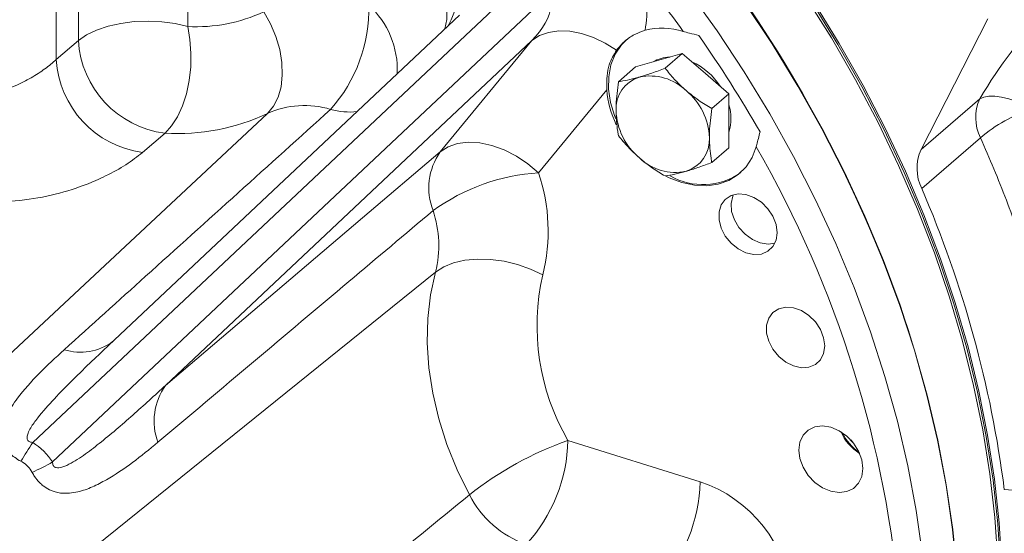
# Model space of a CAD drawing. Units: millimetres. Extents: x 11 to 1180, y 5 to 832.
# Drawn here: x 411 to 459, y 627 to 653 of the extents above; entities that cross this region are included whole.
import ezdxf

# ---------------------------------------------------------------- set-up
doc = ezdxf.new("R2010")
doc.units = ezdxf.units.MM

msp = doc.modelspace()

# ---------------------------------------------------------------- linework, layer by layer
at = {"color": 7, "linetype": 'Continuous', "lineweight": 15}
for p, q in [((413.43994582, 651.66414311), (413.43994582, 676.07790843)), ((412.3494428, 675.14082574), (412.3494428, 650.71425888)), ((418.85050683, 666.70356235), (418.85050683, 652.35119696)), ((434.51615269, 653.74203073), (411.18373795, 631.7617622)), ((412.16627811, 630.79014313), (435.90763679, 653.15565346)), ((432.28614657, 652.90992599), (414.94679251, 636.57541236)), ((458.43528236, 652.73783296), (455.12511059, 646.25863493)), ((412.3494428, 650.71425888), (413.43994582, 651.66414311)), ((435.87755172, 651.65554533), (417.75523365, 634.58344152)), ((431.34200832, 646.13864973), (435.87755172, 651.65554533)), ((442.15882511, 650.68448955), (443.31352584, 651.01782376)), ((443.31352584, 651.01782376), (442.46594748, 650.28379937)), ((443.31352584, 651.01782376), (444.46822656, 650.01782278)), ((441.00412438, 650.35115749), (440.15654602, 649.6171331)), ((441.00412438, 650.35115749), (442.15882511, 650.68448955)), ((444.46822656, 650.01782278), (445.62292729, 649.01782394)), ((439.58479181, 649.21159499), (436.20823568, 645.10445535)), ((445.62292729, 649.01782394), (444.77534893, 648.28379955)), ((445.62292729, 649.01782394), (445.62292729, 647.68449089)), ((455.12511059, 646.25863493), (458.0272744, 648.77198252)), ((422.79078709, 648.04707693), (403.45784687, 629.95330843)), ((445.62292729, 647.68449089), (445.62292729, 646.35115568)), ((417.72661534, 647.06317882), (416.61601098, 646.11423655)), ((458.05992351, 646.84341826), (455.1577597, 644.33007067)), ((445.62292729, 646.35115568), (444.77534893, 645.61713129)), ((431.10970993, 640.19407933), (410.34993504, 623.44723049)), ((437.6574752, 631.85736937), (444.19133302, 629.80806588)), ((451.75272661, 631.76387073), (451.64922594, 631.88338382))]:
    msp.add_line(p, q, dxfattribs=at)
at = {"color": 8, "linetype": 'Continuous', "lineweight": 15, "flags": 128}
for points in [[(456.89097833, 625.24861978), (456.67805369, 627.43921364), (456.36110789, 629.64685279), (455.94090231, 631.86623755), (455.41844352, 634.09204338), (454.79498759, 636.31892485), (454.07202717, 638.54154078), (453.25130441, 640.75455328), (452.33478083, 642.95265465), (451.32466315, 645.13056431), (450.22336887, 647.28305911), (449.03354993, 649.40497082), (447.75805397, 651.49120591), (446.39994803, 653.53676022), (444.96248843, 655.53672121), (443.44912503, 657.48628824), (441.8634927, 659.38078577), (440.20939403, 661.21566404)], [(438.91127724, 659.77996207), (440.54826201, 657.95175555), (442.11725363, 656.06502989), (443.61452906, 654.1242667), (445.03652658, 652.13407739), (446.37987159, 650.09918926), (447.64137447, 648.02443539), (448.81803699, 645.91473984), (449.90706742, 643.77511761), (450.9058762, 641.61064797), (451.81208886, 639.42647604), (452.62355889, 637.2277833), (453.33835919, 635.01979544), (453.95478201, 632.80775763), (454.47137773, 630.59692119), (454.88690747, 628.39253896), (455.20038619, 626.19984643), (455.4110783, 624.02404984), (455.51847191, 621.87031933), (455.52231754, 619.7437692), (455.42260657, 617.64944985), (455.2195756, 615.59233581), (454.91370641, 613.57731306), (454.53240445, 611.72299609)], [(431.56394129, 652.22957305), (431.66320743, 652.69360555), (431.66652861, 653.2250559), (431.56717737, 653.78836665), (431.36813491, 654.36662686), (431.07537855, 654.94247724), (430.6976931, 655.49862952), (430.24642113, 656.01838662)]]:
    msp.add_lwpolyline(points, dxfattribs=at)
at = {"color": 7, "linetype": 'Continuous', "lineweight": 15, "flags": 128}
for points in [[(440.22266535, 661.22718067), (441.87677477, 659.39228854), (443.46241786, 657.49777931), (444.97578985, 655.54819904), (446.41326021, 653.54822419), (447.7713769, 651.50265602), (449.04688146, 649.41640555), (450.23671116, 647.29447998), (451.33800974, 645.14197103), (452.34813602, 642.96404598), (453.2646639, 640.76593046), (454.08539527, 638.55290258), (454.80835999, 636.33027142), (455.43182023, 634.10337474), (455.95427901, 631.87755492), (456.3744889, 629.65815441), (456.691439, 627.45049949), (456.90436364, 625.25989112)], [(449.4165781, 653.83707821), (450.69375383, 651.79444096), (451.88830668, 649.71572936), (452.99743417, 647.60582389), (454.01852091, 645.46968649), (454.94917523, 643.31233499), (455.78720761, 641.13884177), (456.53065222, 638.95430927), (457.17775402, 636.7638748), (457.72699884, 634.57268462), (458.1770962, 632.38588712), (458.52698361, 630.20862185), (458.77583947, 628.04600561), (458.92308736, 625.90311735)], [(449.75567711, 653.50565303), (451.01606587, 651.45890154), (452.19377153, 649.37715128), (453.28604106, 647.26525768), (454.29033438, 645.12813947), (455.20431141, 642.97077805), (456.02584288, 640.79820153), (456.75301026, 638.61547181), (457.38412303, 636.42767747), (457.91770574, 634.23991595), (458.35251954, 632.05728525), (458.68754924, 629.88487254), (458.92201196, 627.7277407), (459.0553657, 625.590916)], [(449.82129378, 653.56247873), (451.08168254, 651.51572724), (452.25938819, 649.43397698), (453.35165773, 647.32208338), (454.35595104, 645.18496517), (455.26992808, 643.02760375), (456.09145954, 640.85502723), (456.81862692, 638.67229752), (457.44973969, 636.48450317), (457.98332241, 634.29674165), (458.4181362, 632.11411095), (458.75316591, 629.94169824), (458.98762863, 627.7845664), (459.12098237, 625.6477417)], [(422.79078709, 648.04707693), (423.09079732, 648.40629301), (423.31809523, 648.85202481), (423.46600512, 649.37117755), (423.53017899, 649.94849399), (423.50873234, 650.56701281), (423.40229437, 651.20855988), (423.21399311, 651.85428667), (422.94936091, 652.48521842), (422.61617392, 653.08281588)], [(418.85050683, 652.35119696), (418.22951515, 652.4965337), (417.56800487, 652.58670783), (416.88541279, 652.61907007), (416.20179514, 652.59266927), (415.53723799, 652.50828134), (414.91126805, 652.36838544), (414.34227801, 652.17709256), (413.84698672, 651.94002351), (413.43994582, 651.66414311)], [(418.85050683, 652.35119696), (418.9618552, 651.71049896), (419.01116732, 651.03773372), (418.99699359, 650.35267042), (418.91975023, 649.6754358), (418.7817072, 649.02592903), (418.58692024, 648.4232366), (418.34111358, 647.8850654), (418.05150869, 647.42722827), (417.72661534, 647.06317882)], [(440.06270586, 651.18200991), (439.50168251, 651.53402936), (438.9194316, 651.81198636), (438.33226366, 652.00808856), (437.75661994, 652.11685171), (437.2086213, 652.13522519), (436.70361612, 652.06269524), (436.25574488, 651.90129638), (435.87755172, 651.65554533)], [(440.57669278, 651.71345081), (440.30506213, 651.43766406), (439.99864878, 650.9798133), (439.78736951, 650.45114392), (439.67710673, 649.86638775), (439.67093609, 649.24183106), (439.76902536, 648.59487484), (439.96864516, 647.94354131), (440.03243136, 647.78543999)], [(458.0272744, 648.77198252), (458.22830989, 648.86025262), (458.48060185, 648.90446071), (458.77725051, 648.9033982), (459.11015571, 648.8570981), (459.47021571, 648.76682211), (459.8475887, 648.63503921), (460.23196722, 648.4653483), (460.61283749, 648.26239144)], [(436.20823568, 645.10445535), (435.68018078, 645.55313999), (435.10793432, 645.93635642), (434.50867974, 646.24260112), (433.90040536, 646.46268297), (433.30137334, 646.589992), (432.72956416, 646.62070882), (432.20214711, 646.55390803), (431.73495352, 646.3915981), (431.34200832, 646.13864973)], [(442.50227099, 644.94427877), (442.67411755, 644.86000008), (443.29573455, 644.6229198), (443.91830435, 644.48940926), (444.52459907, 644.4631663), (445.09784034, 644.54491351), (445.62216602, 644.73239034), (446.08306469, 645.02041055), (446.46778426, 645.40100019), (446.7656783, 645.86362883), (446.96850064, 646.39549445)], [(417.75523365, 634.58344152), (427.50122613, 642.87227334), (431.34200832, 646.13864973)], [(448.00683248, 642.14248293), (447.95329483, 642.54747098), (447.79664365, 642.95333798), (447.54850186, 643.32997707), (447.22726952, 643.64945882), (446.85677532, 643.88808525), (446.46449569, 644.02815997), (446.07952232, 644.0592933), (445.7304092, 643.97917647), (445.44304546, 643.79375474), (445.23874768, 643.51677373), (445.1326639, 643.16878187), (445.1326639, 642.77558385), (445.23874768, 642.36634449), (445.44304546, 641.97141425), (445.7304092, 641.62008084), (446.07952232, 641.33840345), (446.46449569, 641.14727445), (446.85677532, 641.06086428), (447.22726952, 641.08558578), (447.54850186, 641.21960395), (447.79664365, 641.45297831), (447.95329483, 641.76840271), (448.00683248, 642.14248293)], [(447.9003497, 641.62902891), (447.5629068, 641.58247236), (447.17363184, 641.64029139), (446.78407297, 641.80524186), (446.423124, 642.0650856), (446.11755162, 642.40055672), (445.89002092, 642.7867725), (445.75740705, 643.19508661), (445.72954347, 643.59522049), (445.80849925, 643.95749593), (445.83336892, 644.01577404)], [(431.10970993, 640.19407933), (431.51470273, 640.454192), (432.00486787, 640.65177998), (432.56579968, 640.78104077), (433.18102181, 640.83817408), (433.83245211, 640.82150111), (434.50095288, 640.73151249), (435.16688274, 640.57085168), (435.81067098, 640.34424088), (436.41340669, 640.05833614)], [(432.78277002, 629.16519575), (432.17841317, 630.39865148), (431.67202944, 631.65401635), (431.26775052, 632.92105677), (430.96886711, 634.18944693), (430.77782039, 635.44884494), (430.69616321, 636.68898898), (430.72456234, 637.89976816), (430.86278764, 639.0713144), (431.10970993, 640.19407933)], [(450.36081566, 636.54000689), (450.30729092, 636.94487614), (450.15069136, 637.35061962), (449.9026227, 637.72714619), (449.58148714, 638.04653118), (449.21110693, 638.28508491), (448.81894345, 638.4251175), (448.43408407, 638.45624266), (448.08507418, 638.37615087), (447.79780078, 638.19078264), (447.59356107, 637.91388704), (447.48750955, 637.56599878), (447.48750955, 637.17291905), (447.59356107, 636.76380192), (447.79780078, 636.36898846), (448.08507418, 636.01776285), (448.43408407, 635.73617011), (448.81894345, 635.5450966), (449.21110693, 635.4587135), (449.58148714, 635.48342812), (449.9026227, 635.61740541), (450.15069136, 635.85070947), (450.30729092, 636.16604016), (450.36081566, 636.54000689)], [(449.07482811, 631.38264932), (449.12892927, 631.77796193), (449.28754197, 632.1151002), (449.53985631, 632.37108905), (449.86868311, 632.52848249), (450.25161108, 632.57655449), (450.66254242, 632.51202891), (451.07346946, 632.33930441), (451.45639742, 632.07014885), (451.78522423, 631.72290717), (452.03753857, 631.32124456), (452.19615557, 630.89252997), (452.25025242, 630.46598328), (452.19615557, 630.07066889), (452.03753857, 629.73353133), (451.78522423, 629.47754194), (451.45639742, 629.32014903), (451.07346946, 629.27207757), (450.66254242, 629.33660191), (450.25161108, 629.50932765), (449.86868311, 629.77848267), (449.53985631, 630.12572382), (449.28754197, 630.52738697), (449.12892927, 630.95610086), (449.07482811, 631.38264932)]]:
    msp.add_lwpolyline(points, dxfattribs=at)
at = {"color": 7, "linetype": 'Continuous', "lineweight": 15}
for centre, radius, start, end in [((392.92308967, 616.85464861), 64.882186, 17.8650558368, 52.2671817236), ((389.96613808, 614.27854264), 65.43317916, 35.3237438057, 38.5021622288), ((420.30544523, 653.2235099), 7.50327436, 318.443334688, 1.446796208), ((419.29374595, 660.12664713), 7.78807334, 266.73738814, 295.252272229), ((442.32428053, 648.86426187), 3.4064939, 72.424001043, 104.509321965), ((390.90888451, 614.89892676), 64.8309485, 29.8131652924, 34.8141191105), ((418.36280256, 651.95331205), 4.93134233, 183.361695107, 262.587673824), ((442.73355247, 649.16267912), 1.67776718, 91.222932029, 120.981421545), ((417.2760061, 651.005043), 4.93513742, 183.377891384, 262.314586703), ((442.35355967, 647.52549676), 3.40032429, 33.094026679, 65.119219079), ((441.67718845, 648.27795924), 1.64261484, 107.174288755, 183.395644557), ((441.71830854, 647.3366356), 2.56523447, 45.959946412, 101.835826084), ((444.28528914, 649.55729154), 4.71319226, 184.206226797, 206.083838546), ((441.45140647, 646.71372068), 3.20763791, 2.387310131, 50.271732505), ((460.12864768, 647.84299866), 2.29755971, 156.150536898, 205.789224424), ((424.62087693, 643.97412075), 4.46522126, 73.083650606, 114.195678408), ((443.41712479, 647.7999601), 2.30595699, 343.051351693, 16.948648307), ((418.32270211, 657.51981005), 10.4736076, 266.737349544, 295.252246283), ((443.24230511, 648.31427308), 3.20763136, 182.387218378, 230.27178227), ((462.86460425, 641.20517969), 7.40774535, 107.696486698, 130.436304718), ((443.01652658, 646.75003988), 1.6426177, 287.174362455, 3.395640082), ((399.455081, 619.08172965), 54.8048063, 4.66054046, 29.893054795), ((433.86190816, 644.35666235), 3.0863205, 144.733350058, 201.279253378), ((442.97541368, 647.69137637), 2.56524823, 225.960109346, 281.83566315), ((457.22648386, 645.32965107), 2.29755971, 156.150536898, 205.789224424), ((436.8224706, 635.1529794), 9.97041414, 93.531986445, 125.829732763), ((427.66589962, 642.22990042), 9.01302232, 346.058191654, 18.598440937), ((444.32560541, 647.76476557), 3.24116579, 240.178443677, 305.511347174), ((404.51808203, 622.43159353), 55.1717342, 7.28483184, 23.385448065), ((425.83550289, 641.50340809), 5.43429863, 346.058094653, 18.59850587), ((447.46889236, 637.54058424), 11.33855537, 167.170398993, 210.081355621), ((420.24361424, 632.81171138), 3.0546793, 144.549085628, 200.065864936), ((453.34591927, 633.24818968), 2.38986927, 203.6149179, 238.171867907), ((453.50109378, 633.33754959), 2.52086481, 205.727524895, 235.234182998), ((457.86044861, 602.09755566), 55.3053385, 147.563029975, 148.708248108), ((443.497853, 615.52283795), 17.34724559, 109.674404636, 128.147065554), ((429.81408256, 632.01317934), 7.84494008, 317.379155488, 358.861961932), ((405.95004799, 641.7888276), 12.63378712, 294.320136696, 299.474240183), ((436.34790014, 629.96389173), 7.84498063, 317.379267698, 358.861851788), ((457.38148109, 596.88162747), 32.59913028, 80.775862276, 86.723847092), ((437.32884686, 631.51079841), 5.11553188, 207.292012201, 250.090035321)]:
    msp.add_arc(centre, radius, start, end, dxfattribs=at)
at = {"color": 8, "linetype": 'Continuous', "lineweight": 15}
for centre, radius, start, end in [((424.86676847, 650.20435252), 4.35156918, 357.52004196, 47.505686747), ((426.82395695, 651.34615271), 3.22908464, 253.745938358, 277.134147084), ((413.54013466, 638.88921381), 2.66575635, 252.536991335, 306.810155657)]:
    msp.add_arc(centre, radius, start, end, dxfattribs=at)
at = {"color": 7, "linetype": 'Continuous', "lineweight": 15}
for centre, major_axis, ratio, start_param, end_param in [((437.1282357, 654.04829549), (-3.15245783, 3.88727586), 0.802798991, 3.7165117023, 4.3449154294), ((435.1282357, 652.31624469), (1.53402478, 1.5500565), 0.4574876672, 4.7387480287, 5.7796748972), ((459.11256489, 649.02773392), (2.50610318, 3.91944406), 0.1694547484, 0.519307685, 1.7436428471), ((396.41781899, 616.90293995), (15.40942629, 14.3152663), 0.4051675389, 6.2192622822, 6.3814698521), ((444.07245659, 625.51373915), (3.66350845, -3.61637158), 0.7420571547, 0.6322128353, 2.1768292233)]:
    msp.add_ellipse(centre, major_axis=major_axis, ratio=ratio, start_param=start_param, end_param=end_param, dxfattribs=at)
for points, knots in [([(431.56547712, 656.51014199), (431.67001693, 656.33786466), (431.87528115, 655.99959764), (432.07806898, 655.45306791), (432.20120447, 654.91076602), (432.24590618, 654.38322074), (432.22369587, 653.88359933), (432.14660784, 653.42523874), (432.03013006, 653.02030713), (431.89784607, 652.69229807), (431.79606814, 652.48558449), (431.75183135, 652.41075427), (431.74625564, 652.4013225)], [0, 0, 0, 0, 0.13640254819, 0.26782678256, 0.39337090926, 0.51309131789, 0.62669328085, 0.7333675031, 0.83132738574, 0.91740910646, 0.98959004768, 1, 1, 1, 1]), ([(441.47082601, 652.16211209), (441.29483995, 652.09894599), (440.93766189, 651.97074524), (440.43908219, 651.62917636), (440.19109479, 651.33454666), (440.06270586, 651.18200991)], [0, 0, 0, 0, 0.3189958513, 0.6474280775, 1, 1, 1, 1]), ([(443.35294146, 652.11173125), (443.4574717, 652.08220276), (443.70604768, 652.01198314), (443.97803503, 651.94864793), (444.13564728, 651.9119462)], [0, 0, 0, 0, 0.4205162917, 1, 1, 1, 1]), ([(440.06270586, 651.18200991), (439.92594197, 650.94800347), (439.69935239, 650.56030304), (439.58127348, 649.90736463), (439.56961256, 649.47916777), (439.5832466, 649.23883323), (439.58479181, 649.21159499)], [0, 0, 0, 0, 0.4134959037, 0.6850774781, 0.9643083626, 1, 1, 1, 1]), ([(407.68762702, 649.03592429), (407.94337465, 649.00938578), (408.45521152, 648.95627331), (409.04802817, 649.03474494), (409.67684426, 649.17664888), (410.33467647, 649.40603696), (411.11698745, 649.80505653), (411.80925427, 650.2543339), (412.16941139, 650.56097731), (412.3494428, 650.71425888)], [0, 0, 0, 0, 0.1375414468, 0.2752666218, 0.3213041361, 0.4909785731, 0.6607796256, 0.8304342169, 1, 1, 1, 1]), ([(442.46594748, 650.28379937), (442.24513428, 650.2008383), (441.79945927, 650.03339505), (441.39581418, 649.90972714), (441.19215822, 649.84733147)], [0, 0, 0, 0, 0.4954578671, 1, 1, 1, 1]), ([(443.50155968, 649.18066469), (443.47433319, 649.20448988), (443.26813976, 649.3849243), (442.90334893, 649.74589047), (442.61263591, 650.10340442), (442.46594748, 650.28379937)], [0, 0, 0, 0, 0.0700863819, 0.530782739, 1, 1, 1, 1]), ([(441.19215822, 649.84733147), (441.16493171, 649.83955466), (440.95873609, 649.78065825), (440.59394824, 649.6903639), (440.30323471, 649.64169203), (440.15654602, 649.6171331)], [0, 0, 0, 0, 0.0700856428, 0.5307823661, 1, 1, 1, 1]), ([(440.15654602, 649.6171331), (440.10694857, 649.22856098), (440.04381721, 648.73395729), (440.03858019, 648.27834012), (440.03745749, 648.18066636)], [0, 0, 0, 0, 0.7856231639, 1, 1, 1, 1]), ([(444.77534893, 648.28379955), (444.55453486, 648.41737803), (444.10885893, 648.68698364), (443.70521477, 649.01511096), (443.50155968, 649.18066469)], [0, 0, 0, 0, 0.4954588333, 1, 1, 1, 1]), ([(444.6562604, 646.8473328), (444.6573831, 646.94500657), (444.66262012, 647.40062374), (444.72575148, 647.89522743), (444.77534893, 648.28379955)], [0, 0, 0, 0, 0.2143768361, 1, 1, 1, 1]), ([(412.74016784, 636.34631979), (414.08240217, 637.55876358), (418.47440979, 641.52607562), (422.86875153, 645.49213566), (425.92014562, 648.24613453)], [0, 0, 0, 0, 0.30560837755, 1, 1, 1, 1]), ([(440.03745749, 648.18066636), (440.053288, 647.8281942), (440.07280042, 647.3937427), (440.14325206, 647.02083173), (440.15654602, 646.95046484)], [0, 0, 0, 0, 0.8113037919, 1, 1, 1, 1]), ([(440.15654602, 646.95046484), (440.3107893, 646.75923514), (440.62210417, 646.37326922), (441.0009928, 646.02370322), (441.19215822, 645.84733232)], [0, 0, 0, 0, 0.4954574761, 1, 1, 1, 1]), ([(444.77534893, 645.61713129), (444.76205497, 645.68749818), (444.69160333, 646.06040915), (444.67209091, 646.49486065), (444.6562604, 646.8473328)], [0, 0, 0, 0, 0.1886962081, 1, 1, 1, 1]), ([(447.15953716, 647.13114603), (447.10451642, 646.91350543), (447.03841008, 646.65201455), (446.97854039, 646.4323335), (446.96850064, 646.39549445)], [0, 0, 0, 0, 0.8323066453, 1, 1, 1, 1]), ([(461.48764045, 635.75437407), (461.33522641, 636.56634087), (461.02996325, 638.19259232), (460.33787162, 640.87444258), (459.39535858, 643.77633996), (458.50590698, 645.81913317), (458.05992351, 646.84341826)], [0, 0, 0, 0, 0.2155058272, 0.4316268391, 0.715009747, 1, 1, 1, 1]), ([(416.61601098, 646.11423655), (416.35412562, 645.91017723), (415.83014678, 645.50189643), (414.99809723, 645.04302843), (413.98207342, 644.57372755), (412.73607118, 644.12842612), (410.99646559, 643.7544852), (409.16225525, 643.61030646), (407.928558, 643.75088075), (407.31161976, 643.8211781)], [0, 0, 0, 0, 0.127822958, 0.255747501, 0.3126944109, 0.4810550339, 0.6496204888, 0.8247847935, 1, 1, 1, 1]), ([(441.19215822, 645.84733232), (441.21966911, 645.82375343), (441.42801579, 645.64518472), (441.84482377, 645.3292663), (442.25764493, 645.07750134), (442.46594748, 644.95046502)], [0, 0, 0, 0, 0.070086384, 0.5307813843, 1, 1, 1, 1]), ([(443.50155968, 645.18066554), (443.52906983, 645.18868964), (443.73741509, 645.24945929), (444.15422464, 645.38479471), (444.56704651, 645.53921408), (444.77534893, 645.61713129)], [0, 0, 0, 0, 0.070085062, 0.5307817922, 1, 1, 1, 1]), ([(442.46594748, 644.95046502), (442.62019068, 644.97577479), (442.93150516, 645.02685839), (443.31039419, 645.12908693), (443.50155968, 645.18066554)], [0, 0, 0, 0, 0.4954578671, 1, 1, 1, 1]), ([(430.98600467, 643.23659392), (429.59962041, 642.06745228), (425.06314612, 638.24183108), (420.52535912, 634.41852348), (417.37435756, 631.76365046)], [0, 0, 0, 0, 0.3056083135, 1, 1, 1, 1]), ([(410.60017808, 630.82293287), (410.48998546, 630.88660823), (410.29293019, 631.00047759), (410.01399538, 631.24615702), (409.83121955, 631.48831064), (409.66017339, 631.85693864), (409.62431771, 632.2634492), (409.7220427, 632.71991747), (409.96259072, 633.27943911), (410.5151605, 634.10472096), (411.4697479, 635.17597344), (412.31654885, 635.95607014), (412.74016784, 636.34631979)], [0, 0, 0, 0, 0.0356887549, 0.0638214882, 0.1068710795, 0.1340900744, 0.2188475216, 0.2906442713, 0.3625810414, 0.5167658647, 0.7582582356, 1, 1, 1, 1]), ([(412.16627811, 630.79014313), (412.16703003, 630.76184892), (412.16854241, 630.70493978), (412.19257994, 630.62764202), (412.23336402, 630.57112984), (412.28390805, 630.53237815), (412.3669401, 630.50269327), (412.57564074, 630.50162875), (413.04128384, 630.68388079), (413.69739562, 631.10692255), (414.78448198, 631.93615855), (416.13541612, 633.09838556), (417.21501838, 634.08816974), (417.75523365, 634.58344152)], [0, 0, 0, 0, 0.0106597293, 0.0214402903, 0.0280440832, 0.034647735, 0.0440984675, 0.0615688416, 0.1201294922, 0.2573448573, 0.3962769405, 0.6979068729, 1, 1, 1, 1]), ([(417.37435756, 631.76365046), (416.9593736, 631.42200246), (416.12970525, 630.73895309), (415.04539602, 630.0153596), (414.14166617, 629.54079116), (413.52885532, 629.32425617), (413.00079265, 629.23214884), (412.54009162, 629.23568528), (412.09995998, 629.3491886), (411.73816171, 629.57025242), (411.48687864, 629.79333116), (411.29352469, 630.02802223), (411.19307677, 630.20550742), (411.15307925, 630.27618053)], [0, 0, 0, 0, 0.2245534432, 0.4489447868, 0.5644647902, 0.6798309895, 0.7422316429, 0.8044992554, 0.8776738104, 0.9163660923, 0.9410463522, 0.9765251541, 1, 1, 1, 1]), ([(411.15307925, 630.27618053), (411.08946103, 630.37759206), (410.96206389, 630.58067128), (410.74310617, 630.7456228), (410.61853041, 630.81300606), (410.60017808, 630.82293287)], [0, 0, 0, 0, 0.4596151479, 0.9203912224, 1, 1, 1, 1]), ([(419.13723369, 617.95549849), (420.5336226, 619.10325804), (425.08100893, 622.84097466), (429.63039024, 626.57665185), (432.78277002, 629.16519575)], [0, 0, 0, 0, 0.30707505738, 1, 1, 1, 1])]:
    msp.add_open_spline(points, degree=3, knots=knots, dxfattribs=at)
at = {"color": 8, "linetype": 'Continuous', "lineweight": 15}
msp.add_open_spline([(414.94854528, 636.57350478), (414.67172195, 636.3126977), (413.74456282, 635.43918151), (412.54188688, 634.25160506), (411.54612884, 633.14318469), (411.12596436, 632.56930423), (410.95646238, 632.25010281), (410.90064634, 632.06935256), (410.90073856, 631.95179115), (410.91881247, 631.885929), (410.95673373, 631.83319562), (411.0072424, 631.79615163), (411.08564029, 631.76711667), (411.14597898, 631.7638232), (411.18373795, 631.7617622)], degree=3, knots=[0, 0, 0, 0, 0.1699022834, 0.5690504901, 0.7636740771, 0.8586681483, 0.905651333, 0.938530708, 0.9499683297, 0.9614917707, 0.9689241185, 0.9763867544, 0.9852232112, 1, 1, 1, 1], dxfattribs=at)

doc.saveas('drawing.dxf')
